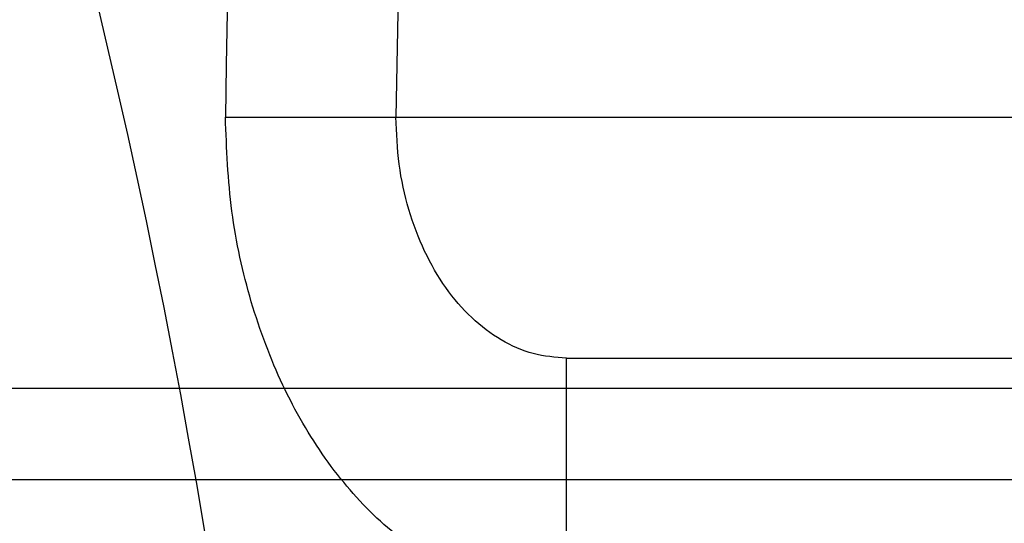
# Model space of a CAD drawing. Units: millimetres. Extents: x 18753 to 26026, y 36041 to 43718.
# Drawn here: x 20800 to 20808, y 40242 to 40246 of the extents above; entities that cross this region are included whole.
import ezdxf

# ---------------------------------------------------------------- set-up
doc = ezdxf.new("R2010")
doc.units = ezdxf.units.MM
doc.header["$LTSCALE"] = 200
doc.layers.add('OTWORY_MONTAŻOWE', color=1, linetype='Continuous')

msp = doc.modelspace()

# ---------------------------------------------------------------- linework, layer by layer
at = {"color": 7, "linetype": 'Continuous', "lineweight": 25}
for p, q in [((20801.4721, 40245.1594), (20802.8864, 40245.1594)), ((20801.4721, 40245.1594), (20821.4506, 40245.1594)), ((20802.8864, 40245.1594), (20822.8648, 40245.1594)), ((20804.3006, 40241.1594), (20804.3006, 40243.1594)), ((20804.3006, 40243.1594), (20826.6732, 40243.1594)), ((20804.3006, 40243.1594), (20824.279, 40243.1594)), ((20825.9643, 40242.9094), (20790.9011, 40242.9094)), ((20825.9633, 40242.1507), (20790.9002, 40242.1507))]:
    msp.add_line(p, q, dxfattribs=at)
for centre, radius, start, end in [((20729.2546, 40220.6472), 100, 7.932596, 45), ((20729.2546, 40220.6472), 100, 7.932596, 45), ((20729.2546, 40220.6472), 99, 7.947629, 45), ((20729.2546, 40220.6472), 98, 7.963447, 45), ((20739.6486, 40231.4664), 62.5, 0, 43.166222), ((20739.6486, 40231.4664), 62.5, 0, 43.166222), ((20958.5475, 40242.9344), 157.0911, 169.049333, 179.18845), ((20959.9617, 40242.9344), 157.0911, 169.049333, 179.18845)]:
    msp.add_arc(centre, radius, start, end, dxfattribs=at)
for points in [[(20804.3006, 40241.1594), (20804.1155, 40241.1743), (20803.7452, 40241.2041), (20803.2112, 40241.442), (20802.719, 40241.8116), (20802.2878, 40242.3129), (20801.9333, 40242.9228), (20801.6719, 40243.6189), (20801.5037, 40244.374), (20801.4827, 40244.8976), (20801.4721, 40245.1594)], [(20804.3006, 40243.1594), (20804.208, 40243.1669), (20804.0229, 40243.1818), (20803.7559, 40243.3007), (20803.5098, 40243.4855), (20803.2942, 40243.7362), (20803.1169, 40244.0411), (20802.9862, 40244.3891), (20802.9022, 40244.7667), (20802.8916, 40245.0285), (20802.8864, 40245.1594)]]:
    msp.add_open_spline(points, degree=3, dxfattribs=at)
at = {"layer": 'OTWORY_MONTAŻOWE'}
msp.add_circle((20739.6486, 40231.4664), 200, dxfattribs=at)

doc.saveas('drawing.dxf')
